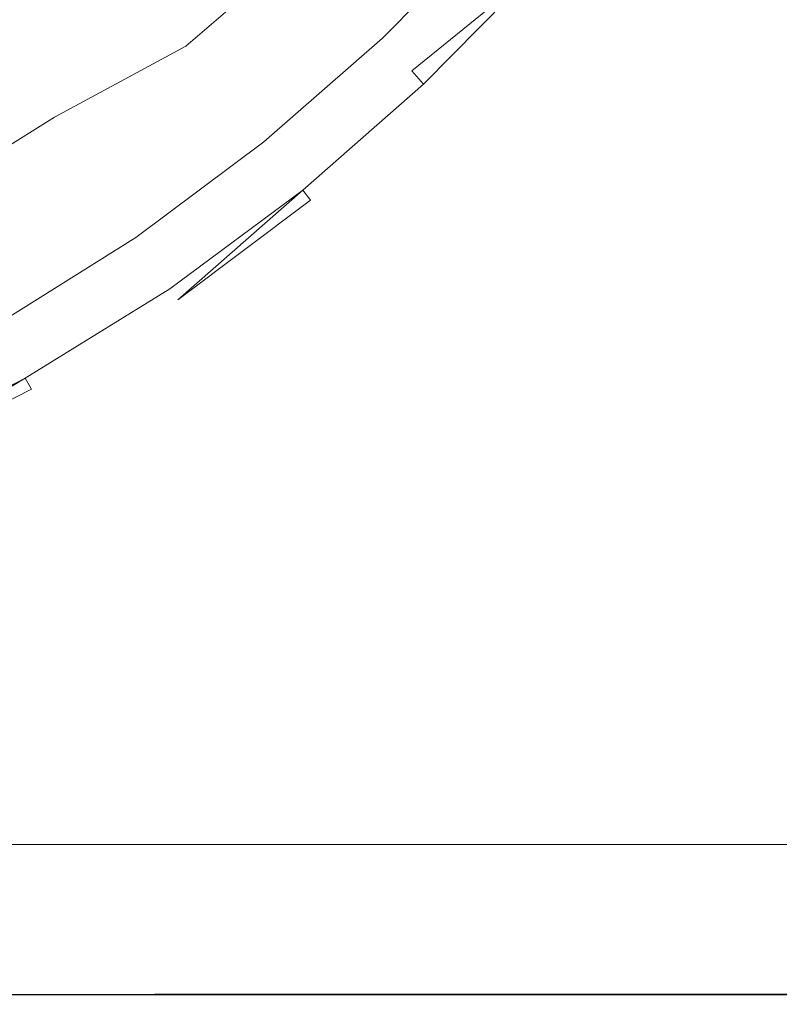
# Model space of a CAD drawing. Extents: x -800 to 800, y -352 to 353.
# Drawn here: x 630 to 726, y -352 to -228 of the extents above; entities that cross this region are included whole.
import ezdxf

# ---------------------------------------------------------------- set-up
doc = ezdxf.new("R2010")
doc.units = 0
doc.header["$LTSCALE"] = 500
doc.header["$MEASUREMENT"] = 0
doc.layers.add('SEKWANA', color=7, linetype='Continuous')

msp = doc.modelspace()

# ---------------------------------------------------------------- linework, layer by layer
at = {"layer": 'SEKWANA', "lineweight": 0}
for points, invisible_edges in [([(687.5, -214, 200.5), (671.6, -225.5, 201.1), (673.8, -227.8, 200), (687.5, -214, 200.5)], 15), ([(676, -230.1, 197.7), (687.5, -214, 200.5), (673.8, -227.8, 200), (676, -230.1, 197.7)], 15), ([(687.5, -214, 200.5), (676, -230.1, 197.7), (689.8, -216.1, 198.2), (687.5, -214, 200.5)], 13), ([(676, -230.1, 197.7), (692, -218.1, 195.2), (689.8, -216.1, 198.2), (676, -230.1, 197.7)], 13), ([(663.4, -217.1, 196.7), (648, -227.1, 192.9), (649.5, -229.1, 196.2), (663.4, -217.1, 196.7)], 15), ([(651.1, -231.1, 198.4), (663.4, -217.1, 196.7), (649.5, -229.1, 196.2), (651.1, -231.1, 198.4)], 15), ([(663.4, -217.1, 196.7), (651.1, -231.1, 198.4), (665.2, -219, 199), (663.4, -217.1, 196.7)], 13), ([(651.1, -231.1, 198.4), (667.2, -221, 200.6), (665.2, -219, 199), (651.1, -231.1, 198.4)], 15), ([(692, -218.1, 195.2), (676, -230.1, 197.7), (677.9, -232.2, 195), (692, -218.1, 195.2)], 15), ([(679.7, -234.2, 192.1), (692, -218.1, 195.2), (677.9, -232.2, 195), (679.7, -234.2, 192.1)], 15), ([(692, -218.1, 195.2), (679.7, -234.2, 192.1), (693.9, -219.9, 192.3), (692, -218.1, 195.2)], 11), ([(679.7, -234.2, 192.1), (695.5, -221.4, 189.8), (693.9, -219.9, 192.3), (679.7, -234.2, 192.1)], 12), ([(644.9, -221.6, 181.6), (628.6, -227.7, 172.5), (630.3, -232, 181.5), (644.9, -221.6, 181.6)], 15), ([(631.8, -235.4, 188), (644.9, -221.6, 181.6), (630.3, -232, 181.5), (631.8, -235.4, 188)], 15), ([(644.9, -221.6, 181.6), (631.8, -235.4, 188), (646.5, -224.7, 188.2), (644.9, -221.6, 181.6)], 15), ([(667.2, -221, 200.6), (651.1, -231.1, 198.4), (653, -233.4, 200), (667.2, -221, 200.6)], 15), ([(655, -235.8, 200.7), (667.2, -221, 200.6), (653, -233.4, 200), (655, -235.8, 200.7)], 15), ([(667.2, -221, 200.6), (655, -235.8, 200.7), (669.3, -223.2, 201.3), (667.2, -221, 200.6)], 15), ([(695.5, -221.4, 189.8), (679.7, -234.2, 192.1), (681.2, -235.9, 189.7), (695.5, -221.4, 189.8)], 9), ([(682.4, -237.1, 188.3), (695.5, -221.4, 189.8), (681.2, -235.9, 189.7), (682.4, -237.1, 188.3)], 15), ([(695.5, -221.4, 189.8), (682.4, -237.1, 188.3), (696.8, -222.6, 188.3), (695.5, -221.4, 189.8)], 11), ([(682.4, -237.1, 188.3), (698.5, -223.4, 187.5), (696.8, -222.6, 188.3), (682.4, -237.1, 188.3)], 15), ([(655, -235.8, 200.7), (671.6, -225.5, 201.1), (669.3, -223.2, 201.3), (655, -235.8, 200.7)], 15), ([(698.5, -223.4, 187.5), (682.4, -237.1, 188.3), (684.2, -238, 187.5), (698.5, -223.4, 187.5)], 15), ([(687.4, -238.7, 187.3), (698.5, -223.4, 187.5), (684.2, -238, 187.5), (687.4, -238.7, 187.3)], 15), ([(698.5, -223.4, 187.5), (687.4, -238.7, 187.3), (701.6, -224.1, 187.3), (698.5, -223.4, 187.5)], 15), ([(687.4, -238.7, 187.3), (707, -224.5, 187.3), (701.6, -224.1, 187.3), (687.4, -238.7, 187.3)], 15), ([(631.8, -235.4, 188), (648, -227.1, 192.9), (646.5, -224.7, 188.2), (631.8, -235.4, 188)], 15), ([(707, -224.5, 187.3), (687.4, -238.7, 187.3), (693.1, -239.1, 187.3), (707, -224.5, 187.3)], 15), ([(702.1, -239.4, 187.3), (707, -224.5, 187.3), (693.1, -239.1, 187.3), (702.1, -239.4, 187.3)], 15), ([(707, -224.5, 187.3), (702.1, -239.4, 187.3), (715.4, -224.8, 187.3), (707, -224.5, 187.3)], 15), ([(702.1, -239.4, 187.3), (725.9, -225, 187.3), (715.4, -224.8, 187.3), (702.1, -239.4, 187.3)], 15), ([(725.9, -225, 187.3), (702.1, -239.4, 187.3), (713.5, -239.6, 187.3), (725.9, -225, 187.3)], 15), ([(726.5, -239.6, 187.3), (725.9, -225, 187.3), (713.5, -239.6, 187.3), (726.5, -239.6, 187.3)], 15), ([(725.9, -225, 187.3), (726.5, -239.6, 187.3), (737.8, -225.1, 187.3), (725.9, -225, 187.3)], 15), ([(671.6, -225.5, 201.1), (655, -235.8, 200.7), (657, -238.3, 200.6), (671.6, -225.5, 201.1)], 15), ([(659.1, -240.8, 199.4), (671.6, -225.5, 201.1), (657, -238.3, 200.6), (659.1, -240.8, 199.4)], 15), ([(671.6, -225.5, 201.1), (659.1, -240.8, 199.4), (673.8, -227.8, 200), (671.6, -225.5, 201.1)], 15), ([(628.6, -227.7, 172.5), (614.5, -241.6, 181.3), (630.3, -232, 181.5), (628.6, -227.7, 172.5)], 15), ([(648, -227.1, 192.9), (631.8, -235.4, 188), (633.1, -238, 192.6), (648, -227.1, 192.9)], 15), ([(634.5, -240.1, 195.7), (648, -227.1, 192.9), (633.1, -238, 192.6), (634.5, -240.1, 195.7)], 15), ([(648, -227.1, 192.9), (634.5, -240.1, 195.7), (649.5, -229.1, 196.2), (648, -227.1, 192.9)], 15), ([(659.1, -240.8, 199.4), (676, -230.1, 197.7), (673.8, -227.8, 200), (659.1, -240.8, 199.4)], 15), ([(634.5, -240.1, 195.7), (651.1, -231.1, 198.4), (649.5, -229.1, 196.2), (634.5, -240.1, 195.7)], 14), ([(676, -230.1, 197.7), (659.1, -240.8, 199.4), (661, -243.2, 197.3), (676, -230.1, 197.7)], 11), ([(662.9, -245.5, 194.7), (676, -230.1, 197.7), (661, -243.2, 197.3), (662.9, -245.5, 194.7)], 15), ([(676, -230.1, 197.7), (662.9, -245.5, 194.7), (677.9, -232.2, 195), (676, -230.1, 197.7)], 15), ([(651.1, -231.1, 198.4), (634.5, -240.1, 195.7), (636, -242.2, 197.7), (651.1, -231.1, 198.4)], 15), ([(637.7, -244.6, 199.2), (651.1, -231.1, 198.4), (636, -242.2, 197.7), (637.7, -244.6, 199.2)], 15), ([(651.1, -231.1, 198.4), (637.7, -244.6, 199.2), (653, -233.4, 200), (651.1, -231.1, 198.4)], 15), ([(614.5, -241.6, 181.3), (631.8, -235.4, 188), (630.3, -232, 181.5), (614.5, -241.6, 181.3)], 15), ([(662.9, -245.5, 194.7), (679.7, -234.2, 192.1), (677.9, -232.2, 195), (662.9, -245.5, 194.7)], 15), ([(637.7, -244.6, 199.2), (655, -235.8, 200.7), (653, -233.4, 200), (637.7, -244.6, 199.2)], 15), ([(679.7, -234.2, 192.1), (662.9, -245.5, 194.7), (664.5, -247.6, 192), (679.7, -234.2, 192.1)], 15), ([(665.9, -249.3, 189.7), (679.7, -234.2, 192.1), (664.5, -247.6, 192), (665.9, -249.3, 189.7)], 15), ([(679.7, -234.2, 192.1), (665.9, -249.3, 189.7), (681.2, -235.9, 189.7), (679.7, -234.2, 192.1)], 13), ([(631.8, -235.4, 188), (614.5, -241.6, 181.3), (615.9, -245.1, 187.8), (631.8, -235.4, 188)], 15), ([(617.1, -247.9, 192.2), (631.8, -235.4, 188), (615.9, -245.1, 187.8), (617.1, -247.9, 192.2)], 15), ([(631.8, -235.4, 188), (617.1, -247.9, 192.2), (633.1, -238, 192.6), (631.8, -235.4, 188)], 15), ([(655, -235.8, 200.7), (637.7, -244.6, 199.2), (639.4, -247.3, 200), (655, -235.8, 200.7)], 15), ([(641.2, -250, 199.8), (655, -235.8, 200.7), (639.4, -247.3, 200), (641.2, -250, 199.8)], 15), ([(655, -235.8, 200.7), (641.2, -250, 199.8), (657, -238.3, 200.6), (655, -235.8, 200.7)], 15), ([(665.9, -249.3, 189.7), (682.4, -237.1, 188.3), (681.2, -235.9, 189.7), (665.9, -249.3, 189.7)], 15), ([(682.4, -237.1, 188.3), (665.9, -249.3, 189.7), (666.9, -250.6, 188.2), (682.4, -237.1, 188.3)], 15), ([(668.6, -251.7, 187.5), (682.4, -237.1, 188.3), (666.9, -250.6, 188.2), (668.6, -251.7, 187.5)], 15), ([(682.4, -237.1, 188.3), (668.6, -251.7, 187.5), (684.2, -238, 187.5), (682.4, -237.1, 188.3)], 15), ([(617.1, -247.9, 192.2), (634.5, -240.1, 195.7), (633.1, -238, 192.6), (617.1, -247.9, 192.2)], 15), ([(641.2, -250, 199.8), (659.1, -240.8, 199.4), (657, -238.3, 200.6), (641.2, -250, 199.8)], 15), ([(668.6, -251.7, 187.5), (687.4, -238.7, 187.3), (684.2, -238, 187.5), (668.6, -251.7, 187.5)], 15), ([(687.4, -238.7, 187.3), (668.6, -251.7, 187.5), (671.9, -252.5, 187.3), (687.4, -238.7, 187.3)], 15), ([(677.9, -253.1, 187.3), (687.4, -238.7, 187.3), (671.9, -252.5, 187.3), (677.9, -253.1, 187.3)], 15), ([(687.4, -238.7, 187.3), (677.9, -253.1, 187.3), (693.1, -239.1, 187.3), (687.4, -238.7, 187.3)], 15), ([(677.9, -253.1, 187.3), (702.1, -239.4, 187.3), (693.1, -239.1, 187.3), (677.9, -253.1, 187.3)], 15), ([(634.5, -240.1, 195.7), (617.1, -247.9, 192.2), (618.4, -250.1, 195.2), (634.5, -240.1, 195.7)], 15), ([(619.7, -252.3, 197.1), (634.5, -240.1, 195.7), (618.4, -250.1, 195.2), (619.7, -252.3, 197.1)], 9), ([(634.5, -240.1, 195.7), (619.7, -252.3, 197.1), (636, -242.2, 197.7), (634.5, -240.1, 195.7)], 15), ([(702.1, -239.4, 187.3), (677.9, -253.1, 187.3), (687.8, -253.2, 187.3), (702.1, -239.4, 187.3)], 15), ([(700.5, -253.1, 187.3), (702.1, -239.4, 187.3), (687.8, -253.2, 187.3), (700.5, -253.1, 187.3)], 15), ([(702.1, -239.4, 187.3), (700.5, -253.1, 187.3), (713.5, -239.6, 187.3), (702.1, -239.4, 187.3)], 15), ([(726.5, -239.6, 187.3), (700.5, -253.1, 187.3), (714.7, -253.2, 187.3), (726.5, -239.6, 187.3)], 15), ([(700.5, -253.1, 187.3), (726.5, -239.6, 187.3), (713.5, -239.6, 187.3), (700.5, -253.1, 187.3)], 15), ([(729.8, -253.4, 187.3), (726.5, -239.6, 187.3), (714.7, -253.2, 187.3), (729.8, -253.4, 187.3)], 15), ([(659.1, -240.8, 199.4), (641.2, -250, 199.8), (643.1, -252.7, 198.8), (659.1, -240.8, 199.4)], 15), ([(644.8, -255.3, 196.8), (659.1, -240.8, 199.4), (643.1, -252.7, 198.8), (644.8, -255.3, 196.8)], 15), ([(659.1, -240.8, 199.4), (644.8, -255.3, 196.8), (661, -243.2, 197.3), (659.1, -240.8, 199.4)], 15), ([(619.7, -252.3, 197.1), (637.7, -244.6, 199.2), (636, -242.2, 197.7), (619.7, -252.3, 197.1)], 15), ([(644.8, -255.3, 196.8), (662.9, -245.5, 194.7), (661, -243.2, 197.3), (644.8, -255.3, 196.8)], 11), ([(637.7, -244.6, 199.2), (619.7, -252.3, 197.1), (621.1, -254.9, 198.5), (637.7, -244.6, 199.2)], 15), ([(622.6, -257.7, 199.1), (637.7, -244.6, 199.2), (621.1, -254.9, 198.5), (622.6, -257.7, 199.1)], 15), ([(637.7, -244.6, 199.2), (622.6, -257.7, 199.1), (639.4, -247.3, 200), (637.7, -244.6, 199.2)], 15), ([(662.9, -245.5, 194.7), (644.8, -255.3, 196.8), (646.5, -257.7, 194.3), (662.9, -245.5, 194.7)], 15), ([(647.9, -259.9, 191.6), (662.9, -245.5, 194.7), (646.5, -257.7, 194.3), (647.9, -259.9, 191.6)], 15), ([(662.9, -245.5, 194.7), (647.9, -259.9, 191.6), (664.5, -247.6, 192), (662.9, -245.5, 194.7)], 15), ([(622.6, -257.7, 199.1), (641.2, -250, 199.8), (639.4, -247.3, 200), (622.6, -257.7, 199.1)], 15), ([(647.9, -259.9, 191.6), (665.9, -249.3, 189.7), (664.5, -247.6, 192), (647.9, -259.9, 191.6)], 15), ([(641.2, -250, 199.8), (622.6, -257.7, 199.1), (624.1, -260.6, 199), (641.2, -250, 199.8)], 15), ([(625.7, -263.5, 198.1), (641.2, -250, 199.8), (624.1, -260.6, 199), (625.7, -263.5, 198.1)], 15), ([(641.2, -250, 199.8), (625.7, -263.5, 198.1), (643.1, -252.7, 198.8), (641.2, -250, 199.8)], 15), ([(665.9, -249.3, 189.7), (647.9, -259.9, 191.6), (649.1, -261.8, 189.4), (665.9, -249.3, 189.7)], 11), ([(650.1, -263.2, 188.2), (665.9, -249.3, 189.7), (649.1, -261.8, 189.4), (650.1, -263.2, 188.2)], 14), ([(665.9, -249.3, 189.7), (650.1, -263.2, 188.2), (666.9, -250.6, 188.2), (665.9, -249.3, 189.7)], 11), ([(650.1, -263.2, 188.2), (668.6, -251.7, 187.5), (666.9, -250.6, 188.2), (650.1, -263.2, 188.2)], 11), ([(625.7, -263.5, 198.1), (644.8, -255.3, 196.8), (643.1, -252.7, 198.8), (625.7, -263.5, 198.1)], 15), ([(668.6, -251.7, 187.5), (650.1, -263.2, 188.2), (651.6, -264.4, 187.5), (668.6, -251.7, 187.5)], 15), ([(654.7, -265.9, 187.3), (668.6, -251.7, 187.5), (651.6, -264.4, 187.5), (654.7, -265.9, 187.3)], 15), ([(668.6, -251.7, 187.5), (654.7, -265.9, 187.3), (671.9, -252.5, 187.3), (668.6, -251.7, 187.5)], 15), ([(654.7, -265.9, 187.3), (677.9, -253.1, 187.3), (671.9, -252.5, 187.3), (654.7, -265.9, 187.3)], 15), ([(677.9, -253.1, 187.3), (654.7, -265.9, 187.3), (661.2, -266.8, 187.3), (677.9, -253.1, 187.3)], 15), ([(672.9, -266.3, 187.3), (677.9, -253.1, 187.3), (661.2, -266.8, 187.3), (672.9, -266.3, 187.3)], 15), ([(672.9, -266.3, 187.3), (700.5, -253.1, 187.3), (687.8, -253.2, 187.3), (672.9, -266.3, 187.3)], 15), ([(700.5, -253.1, 187.3), (672.9, -266.3, 187.3), (687.5, -265.7, 187.3), (700.5, -253.1, 187.3)], 15), ([(677.9, -253.1, 187.3), (672.9, -266.3, 187.3), (687.8, -253.2, 187.3), (677.9, -253.1, 187.3)], 15), ([(702.6, -265.9, 187.3), (700.5, -253.1, 187.3), (687.5, -265.7, 187.3), (702.6, -265.9, 187.3)], 15), ([(700.5, -253.1, 187.3), (702.6, -265.9, 187.3), (714.7, -253.2, 187.3), (700.5, -253.1, 187.3)], 15), ([(702.6, -265.9, 187.3), (729.8, -253.4, 187.3), (714.7, -253.2, 187.3), (702.6, -265.9, 187.3)], 15), ([(729.8, -253.4, 187.3), (702.6, -265.9, 187.3), (718.5, -266.5, 187.3), (729.8, -253.4, 187.3)], 15), ([(735.4, -267.2, 187.3), (729.8, -253.4, 187.3), (718.5, -266.5, 187.3), (735.4, -267.2, 187.3)], 15), ([(644.8, -255.3, 196.8), (625.7, -263.5, 198.1), (627.2, -266.3, 196.2), (644.8, -255.3, 196.8)], 11), ([(628.5, -268.9, 193.9), (644.8, -255.3, 196.8), (627.2, -266.3, 196.2), (628.5, -268.9, 193.9)], 15), ([(644.8, -255.3, 196.8), (628.5, -268.9, 193.9), (646.5, -257.7, 194.3), (644.8, -255.3, 196.8)], 15), ([(628.5, -268.9, 193.9), (647.9, -259.9, 191.6), (646.5, -257.7, 194.3), (628.5, -268.9, 193.9)], 15), ([(647.9, -259.9, 191.6), (628.5, -268.9, 193.9), (629.8, -271.2, 191.4), (647.9, -259.9, 191.6)], 15), ([(630.8, -273.1, 189.3), (647.9, -259.9, 191.6), (629.8, -271.2, 191.4), (630.8, -273.1, 189.3)], 15), ([(647.9, -259.9, 191.6), (630.8, -273.1, 189.3), (649.1, -261.8, 189.4), (647.9, -259.9, 191.6)], 13), ([(630.8, -273.1, 189.3), (650.1, -263.2, 188.2), (649.1, -261.8, 189.4), (630.8, -273.1, 189.3)], 15), ([(650.1, -263.2, 188.2), (630.8, -273.1, 189.3), (631.6, -274.5, 188.1), (650.1, -263.2, 188.2)], 15), ([(632.9, -276.1, 187.5), (650.1, -263.2, 188.2), (631.6, -274.5, 188.1), (632.9, -276.1, 187.5)], 15), ([(650.1, -263.2, 188.2), (632.9, -276.1, 187.5), (651.6, -264.4, 187.5), (650.1, -263.2, 188.2)], 15), ([(632.9, -276.1, 187.5), (654.7, -265.9, 187.3), (651.6, -264.4, 187.5), (632.9, -276.1, 187.5)], 15), ([(654.7, -265.9, 187.3), (632.9, -276.1, 187.5), (635.6, -278.3, 187.3), (654.7, -265.9, 187.3)], 15), ([(641, -282, 187.3), (654.7, -265.9, 187.3), (635.6, -278.3, 187.3), (641, -282, 187.3)], 15), ([(654.7, -265.9, 187.3), (641, -282, 187.3), (661.2, -266.8, 187.3), (654.7, -265.9, 187.3)], 15), ([(672.9, -266.3, 187.3), (641, -282, 187.3), (660.1, -278.5, 187.3), (672.9, -266.3, 187.3)], 15), ([(641, -282, 187.3), (672.9, -266.3, 187.3), (661.2, -266.8, 187.3), (641, -282, 187.3)], 15), ([(675.8, -277.1, 187.3), (672.9, -266.3, 187.3), (660.1, -278.5, 187.3), (675.8, -277.1, 187.3)], 15), ([(672.9, -266.3, 187.3), (675.8, -277.1, 187.3), (687.5, -265.7, 187.3), (672.9, -266.3, 187.3)], 15), ([(675.8, -277.1, 187.3), (702.6, -265.9, 187.3), (687.5, -265.7, 187.3), (675.8, -277.1, 187.3)], 15), ([(702.6, -265.9, 187.3), (675.8, -277.1, 187.3), (690.7, -277.5, 187.3), (702.6, -265.9, 187.3)], 15), ([(706.3, -279.1, 187.3), (702.6, -265.9, 187.3), (690.7, -277.5, 187.3), (706.3, -279.1, 187.3)], 15), ([(702.6, -265.9, 187.3), (706.3, -279.1, 187.3), (718.5, -266.5, 187.3), (702.6, -265.9, 187.3)], 15), ([(706.3, -279.1, 187.3), (735.4, -267.2, 187.3), (718.5, -266.5, 187.3), (706.3, -279.1, 187.3)], 15), ([(735.4, -267.2, 187.3), (706.3, -279.1, 187.3), (723.8, -280.9, 187.3), (735.4, -267.2, 187.3)], 15), ([(742.8, -282.3, 187.3), (735.4, -267.2, 187.3), (723.8, -280.9, 187.3), (742.8, -282.3, 187.3)], 15), ([(609.8, -281.4, 191), (630.8, -273.1, 189.3), (629.8, -271.2, 191.4), (609.8, -281.4, 191)], 15), ([(630.8, -273.1, 189.3), (609.8, -281.4, 191), (610.6, -283.4, 189.1), (630.8, -273.1, 189.3)], 11), ([(611.2, -284.8, 188.1), (630.8, -273.1, 189.3), (610.6, -283.4, 189.1), (611.2, -284.8, 188.1)], 14), ([(630.8, -273.1, 189.3), (611.2, -284.8, 188.1), (631.6, -274.5, 188.1), (630.8, -273.1, 189.3)], 9), ([(611.2, -284.8, 188.1), (632.9, -276.1, 187.5), (631.6, -274.5, 188.1), (611.2, -284.8, 188.1)], 15), ([(632.9, -276.1, 187.5), (611.2, -284.8, 188.1), (612.2, -286.5, 187.4), (632.9, -276.1, 187.5)], 15), ([(614.1, -289.3, 187.3), (632.9, -276.1, 187.5), (612.2, -286.5, 187.4), (614.1, -289.3, 187.3)], 15), ([(632.9, -276.1, 187.5), (614.1, -289.3, 187.3), (635.6, -278.3, 187.3), (632.9, -276.1, 187.5)], 15), ([(652.1, -289.3, 187.3), (675.8, -277.1, 187.3), (660.1, -278.5, 187.3), (652.1, -289.3, 187.3)], 15), ([(675.8, -277.1, 187.3), (652.1, -289.3, 187.3), (666.6, -287, 187.3), (675.8, -277.1, 187.3)], 15), ([(679.7, -288.1, 187.3), (675.8, -277.1, 187.3), (666.6, -287, 187.3), (679.7, -288.1, 187.3)], 15), ([(675.8, -277.1, 187.3), (679.7, -288.1, 187.3), (690.7, -277.5, 187.3), (675.8, -277.1, 187.3)], 15), ([(679.7, -288.1, 187.3), (706.3, -279.1, 187.3), (690.7, -277.5, 187.3), (679.7, -288.1, 187.3)], 15), ([(614.1, -289.3, 187.3), (641, -282, 187.3), (635.6, -278.3, 187.3), (614.1, -289.3, 187.3)], 15), ([(641, -282, 187.3), (652.1, -289.3, 187.3), (660.1, -278.5, 187.3), (641, -282, 187.3)], 15), ([(706.3, -279.1, 187.3), (679.7, -288.1, 187.3), (693.6, -291.3, 187.3), (706.3, -279.1, 187.3)], 15), ([(710.5, -295, 187.3), (706.3, -279.1, 187.3), (693.6, -291.3, 187.3), (710.5, -295, 187.3)], 15), ([(706.3, -279.1, 187.3), (710.5, -295, 187.3), (723.8, -280.9, 187.3), (706.3, -279.1, 187.3)], 15), ([(710.5, -295, 187.3), (742.8, -282.3, 187.3), (723.8, -280.9, 187.3), (710.5, -295, 187.3)], 15), ([(641, -282, 187.3), (614.1, -289.3, 187.3), (615.9, -294.3, 187.3), (641, -282, 187.3)], 15), ([(616.6, -303.1, 187.3), (641, -282, 187.3), (615.9, -294.3, 187.3), (616.6, -303.1, 187.3)], 15), ([(641, -282, 187.3), (616.6, -303.1, 187.3), (635.6, -294.6, 187.3), (641, -282, 187.3)], 15), ([(652.1, -289.3, 187.3), (641, -282, 187.3), (635.6, -294.6, 187.3), (652.1, -289.3, 187.3)], 15), ([(742.8, -282.3, 187.3), (710.5, -295, 187.3), (730.5, -297.8, 187.3), (742.8, -282.3, 187.3)], 15), ([(652.1, -289.3, 187.3), (661.5, -294.1, 187.3), (666.6, -287, 187.3), (652.1, -289.3, 187.3)], 15), ([(661.5, -294.1, 187.3), (679.7, -288.1, 187.3), (666.6, -287, 187.3), (661.5, -294.1, 187.3)], 15), ([(679.7, -288.1, 187.3), (661.5, -294.1, 187.3), (668.4, -297.1, 187.3), (679.7, -288.1, 187.3)], 15), ([(679.8, -301.5, 187.3), (679.7, -288.1, 187.3), (668.4, -297.1, 187.3), (679.8, -301.5, 187.3)], 15), ([(679.7, -288.1, 187.3), (679.8, -301.5, 187.3), (693.6, -291.3, 187.3), (679.7, -288.1, 187.3)], 15), ([(636.1, -303.7, 187.3), (652.1, -289.3, 187.3), (635.6, -294.6, 187.3), (636.1, -303.7, 187.3)], 15), ([(652.1, -289.3, 187.3), (636.1, -303.7, 187.3), (650.2, -297.8, 187.3), (652.1, -289.3, 187.3)], 15), ([(661.5, -294.1, 187.3), (652.1, -289.3, 187.3), (650.2, -297.8, 187.3), (661.5, -294.1, 187.3)], 15), ([(679.8, -301.5, 187.3), (710.5, -295, 187.3), (693.6, -291.3, 187.3), (679.8, -301.5, 187.3)], 15), ([(616.6, -303.1, 187.3), (636.1, -303.7, 187.3), (635.6, -294.6, 187.3), (616.6, -303.1, 187.3)], 15), ([(655.8, -303.4, 187.3), (661.5, -294.1, 187.3), (650.2, -297.8, 187.3), (655.8, -303.4, 187.3)], 15), ([(661.5, -294.1, 187.3), (655.8, -303.4, 187.3), (668.4, -297.1, 187.3), (661.5, -294.1, 187.3)], 15), ([(710.5, -295, 187.3), (679.8, -301.5, 187.3), (693.9, -307, 187.3), (710.5, -295, 187.3)], 15), ([(713.2, -314.7, 187.3), (710.5, -295, 187.3), (693.9, -307, 187.3), (713.2, -314.7, 187.3)], 15), ([(710.5, -295, 187.3), (713.2, -314.7, 187.3), (730.5, -297.8, 187.3), (710.5, -295, 187.3)], 15), ([(655.8, -303.4, 187.3), (679.8, -301.5, 187.3), (668.4, -297.1, 187.3), (655.8, -303.4, 187.3)], 15), ([(636.1, -303.7, 187.3), (655.8, -303.4, 187.3), (650.2, -297.8, 187.3), (636.1, -303.7, 187.3)], 15), ([(713.2, -314.7, 187.3), (754.1, -298.5, 187.3), (730.5, -297.8, 187.3), (713.2, -314.7, 187.3)], 15), ([(754.1, -298.5, 187.3), (713.2, -314.7, 187.3), (747.2, -314, 187.3), (754.1, -298.5, 187.3)], 15), ([(679.8, -301.5, 187.3), (655.8, -303.4, 187.3), (664.6, -308.1, 187.3), (679.8, -301.5, 187.3)], 15), ([(672.7, -314.3, 187.3), (679.8, -301.5, 187.3), (664.6, -308.1, 187.3), (672.7, -314.3, 187.3)], 15), ([(679.8, -301.5, 187.3), (672.7, -314.3, 187.3), (693.9, -307, 187.3), (679.8, -301.5, 187.3)], 15), ([(636.1, -303.7, 187.3), (616.6, -303.1, 187.3), (620.8, -311.7, 187.3), (636.1, -303.7, 187.3)], 15), ([(633, -316.5, 187.3), (636.1, -303.7, 187.3), (620.8, -311.7, 187.3), (633, -316.5, 187.3)], 15), ([(636.1, -303.7, 187.3), (633, -316.5, 187.3), (643.4, -309.1, 187.3), (636.1, -303.7, 187.3)], 15), ([(655.8, -303.4, 187.3), (636.1, -303.7, 187.3), (643.4, -309.1, 187.3), (655.8, -303.4, 187.3)], 15), ([(652.7, -311.6, 187.3), (655.8, -303.4, 187.3), (643.4, -309.1, 187.3), (652.7, -311.6, 187.3)], 15), ([(655.8, -303.4, 187.3), (652.7, -311.6, 187.3), (664.6, -308.1, 187.3), (655.8, -303.4, 187.3)], 15), ([(672.7, -314.3, 187.3), (713.2, -314.7, 187.3), (693.9, -307, 187.3), (672.7, -314.3, 187.3)], 15), ([(652.7, -311.6, 187.3), (672.7, -314.3, 187.3), (664.6, -308.1, 187.3), (652.7, -311.6, 187.3)], 15), ([(633, -316.5, 187.3), (652.7, -311.6, 187.3), (643.4, -309.1, 187.3), (633, -316.5, 187.3)], 15), ([(600.7, -322.1, 187.3), (633, -316.5, 187.3), (620.8, -311.7, 187.3), (600.7, -322.1, 187.3)], 15), ([(652.7, -311.6, 187.3), (633, -316.5, 187.3), (651, -317.5, 187.3), (652.7, -311.6, 187.3)], 15), ([(672.7, -314.3, 187.3), (652.7, -311.6, 187.3), (651, -317.5, 187.3), (672.7, -314.3, 187.3)], 15), ([(672.7, -314.3, 187.3), (649.6, -325.4, 187.3), (678.5, -322.2, 187.3), (672.7, -314.3, 187.3)], 15), ([(649.6, -325.4, 187.3), (672.7, -314.3, 187.3), (651, -317.5, 187.3), (649.6, -325.4, 187.3)], 15), ([(713.2, -314.7, 187.3), (672.7, -314.3, 187.3), (678.5, -322.2, 187.3), (713.2, -314.7, 187.3)], 15), ([(680.5, -331.7, 187.3), (713.2, -314.7, 187.3), (678.5, -322.2, 187.3), (680.5, -331.7, 187.3)], 15), ([(713.2, -314.7, 187.3), (680.5, -331.7, 187.3), (713.8, -328.9, 187.3), (713.2, -314.7, 187.3)], 15), ([(713.2, -314.7, 187.3), (745.3, -327.7, 187.3), (747.2, -314, 187.3), (713.2, -314.7, 187.3)], 15), ([(745.3, -327.7, 187.3), (713.2, -314.7, 187.3), (713.8, -328.9, 187.3), (745.3, -327.7, 187.3)], 15), ([(633, -316.5, 187.3), (600.7, -322.1, 187.3), (625.3, -325, 187.3), (633, -316.5, 187.3)], 15), ([(649.6, -325.4, 187.3), (633, -316.5, 187.3), (625.3, -325, 187.3), (649.6, -325.4, 187.3)], 15), ([(633, -316.5, 187.3), (649.6, -325.4, 187.3), (651, -317.5, 187.3), (633, -316.5, 187.3)], 15), ([(649.6, -325.4, 187.3), (680.5, -331.7, 187.3), (678.5, -322.2, 187.3), (649.6, -325.4, 187.3)], 15), ([(621.3, -333.9, 187.3), (649.6, -325.4, 187.3), (625.3, -325, 187.3), (621.3, -333.9, 187.3)], 15), ([(649.6, -325.4, 187.3), (621.3, -333.9, 187.3), (648.6, -334.1, 187.3), (649.6, -325.4, 187.3)], 15), ([(680.5, -331.7, 187.3), (649.6, -325.4, 187.3), (648.6, -334.1, 187.3), (680.5, -331.7, 187.3)], 15), ([(714.4, -339.1, 187.3), (745.3, -327.7, 187.3), (713.8, -328.9, 187.3), (714.4, -339.1, 187.3)], 15), ([(745.3, -327.7, 187.3), (714.4, -339.1, 187.3), (745.7, -338.5, 187.3), (745.3, -327.7, 187.3)], 15), ([(680.5, -331.7, 187.3), (714.4, -339.1, 187.3), (713.8, -328.9, 187.3), (680.5, -331.7, 187.3)], 15), ([(643.5, -332.1, 148.2), (616.9, -337.1, 148.2), (616.5, -332.1, 148.2), (643.5, -332.1, 148.2)], 11), ([(616.9, -337.1, 148.2), (643.5, -332.1, 148.2), (644.4, -337.1, 148.2), (616.9, -337.1, 148.2)], 15), ([(675.1, -337.1, 148.2), (643.5, -332.1, 148.2), (673.3, -332.1, 148.2), (675.1, -337.1, 148.2)], 13), ([(643.5, -332.1, 148.2), (675.1, -337.1, 148.2), (644.4, -337.1, 148.2), (643.5, -332.1, 148.2)], 15), ([(680.5, -331.7, 187.3), (647.9, -341.6, 187.3), (680.6, -340.4, 187.3), (680.5, -331.7, 187.3)], 15), ([(647.9, -341.6, 187.3), (680.5, -331.7, 187.3), (648.6, -334.1, 187.3), (647.9, -341.6, 187.3)], 15), ([(703.1, -332.1, 148.2), (675.1, -337.1, 148.2), (673.3, -332.1, 148.2), (703.1, -332.1, 148.2)], 11), ([(675.1, -337.1, 148.2), (703.1, -332.1, 148.2), (706.1, -337.1, 148.2), (675.1, -337.1, 148.2)], 15), ([(714.4, -339.1, 187.3), (680.5, -331.7, 187.3), (680.6, -340.4, 187.3), (714.4, -339.1, 187.3)], 15), ([(734.2, -337.1, 148.2), (703.1, -332.1, 148.2), (730.2, -332.1, 148.2), (734.2, -337.1, 148.2)], 13), ([(703.1, -332.1, 148.2), (734.2, -337.1, 148.2), (706.1, -337.1, 148.2), (703.1, -332.1, 148.2)], 15), ([(647.9, -341.6, 187.3), (621.3, -333.9, 187.3), (619.6, -341.6, 187.3), (647.9, -341.6, 187.3)], 15), ([(621.3, -333.9, 187.3), (647.9, -341.6, 187.3), (648.6, -334.1, 187.3), (621.3, -333.9, 187.3)], 15), ([(616.9, -337.1, 148.2), (645.3, -341.9, 148.2), (617.2, -341.9, 148.2), (616.9, -337.1, 148.2)], 15), ([(645.3, -341.9, 148.2), (616.9, -337.1, 148.2), (644.4, -337.1, 148.2), (645.3, -341.9, 148.2)], 15), ([(675.1, -337.1, 148.2), (645.3, -341.9, 148.2), (644.4, -337.1, 148.2), (675.1, -337.1, 148.2)], 15), ([(645.3, -341.9, 148.2), (675.1, -337.1, 148.2), (676.9, -341.9, 148.2), (645.3, -341.9, 148.2)], 15), ([(675.1, -337.1, 148.2), (708.8, -341.9, 148.2), (676.9, -341.9, 148.2), (675.1, -337.1, 148.2)], 15), ([(708.8, -341.9, 148.2), (675.1, -337.1, 148.2), (706.1, -337.1, 148.2), (708.8, -341.9, 148.2)], 15), ([(734.2, -337.1, 148.2), (708.8, -341.9, 148.2), (706.1, -337.1, 148.2), (734.2, -337.1, 148.2)], 15), ([(708.8, -341.9, 148.2), (734.2, -337.1, 148.2), (737.9, -341.9, 148.2), (708.8, -341.9, 148.2)], 15), ([(714.4, -339.1, 187.3), (746, -345.4, 187.3), (745.7, -338.5, 187.3), (714.4, -339.1, 187.3)], 15), ([(680.7, -346.2, 187.3), (714.4, -339.1, 187.3), (680.6, -340.4, 187.3), (680.7, -346.2, 187.3)], 15), ([(714.4, -339.1, 187.3), (680.7, -346.2, 187.3), (714.7, -345.6, 187.3), (714.4, -339.1, 187.3)], 15), ([(746, -345.4, 187.3), (714.4, -339.1, 187.3), (714.7, -345.6, 187.3), (746, -345.4, 187.3)], 15), ([(647.9, -341.6, 187.3), (680.7, -346.2, 187.3), (680.6, -340.4, 187.3), (647.9, -341.6, 187.3)], 15), ([(645.3, -341.9, 148.2), (617.5, -346, 148.5), (617.2, -341.9, 148.2), (645.3, -341.9, 148.2)], 15), ([(617.5, -346, 148.5), (645.3, -341.9, 148.2), (646.1, -346, 148.5), (617.5, -346, 148.5)], 15), ([(618.6, -346.6, 187.3), (647.9, -341.6, 187.3), (619.6, -341.6, 187.3), (618.6, -346.6, 187.3)], 15), ([(647.9, -341.6, 187.3), (618.6, -346.6, 187.3), (647.5, -346.7, 187.3), (647.9, -341.6, 187.3)], 15), ([(678.4, -346, 148.5), (645.3, -341.9, 148.2), (676.9, -341.9, 148.2), (678.4, -346, 148.5)], 15), ([(645.3, -341.9, 148.2), (678.4, -346, 148.5), (646.1, -346, 148.5), (645.3, -341.9, 148.2)], 15), ([(680.7, -346.2, 187.3), (647.9, -341.6, 187.3), (647.5, -346.7, 187.3), (680.7, -346.2, 187.3)], 15), ([(708.8, -341.9, 148.2), (678.4, -346, 148.5), (676.9, -341.9, 148.2), (708.8, -341.9, 148.2)], 15), ([(678.4, -346, 148.5), (708.8, -341.9, 148.2), (711.2, -346, 148.5), (678.4, -346, 148.5)], 15), ([(741.2, -346, 148.5), (708.8, -341.9, 148.2), (737.9, -341.9, 148.2), (741.2, -346, 148.5)], 15), ([(708.8, -341.9, 148.2), (741.2, -346, 148.5), (711.2, -346, 148.5), (708.8, -341.9, 148.2)], 15), ([(617.5, -346, 148.5), (646.7, -349.2, 149), (617.7, -349.2, 149), (617.5, -346, 148.5)], 15), ([(646.7, -349.2, 149), (617.5, -346, 148.5), (646.1, -346, 148.5), (646.7, -349.2, 149)], 15), ([(678.4, -346, 148.5), (646.7, -349.2, 149), (646.1, -346, 148.5), (678.4, -346, 148.5)], 15), ([(646.7, -349.2, 149), (678.4, -346, 148.5), (679.6, -349.2, 149), (646.7, -349.2, 149)], 15), ([(680.7, -346.2, 187.3), (647.3, -349.6, 187.2), (680.7, -349.4, 187.2), (680.7, -346.2, 187.3)], 15), ([(647.3, -349.6, 187.2), (680.7, -346.2, 187.3), (647.5, -346.7, 187.3), (647.3, -349.6, 187.2)], 15), ([(678.4, -346, 148.5), (713.1, -349.2, 149), (679.6, -349.2, 149), (678.4, -346, 148.5)], 15), ([(713.1, -349.2, 149), (678.4, -346, 148.5), (711.2, -346, 148.5), (713.1, -349.2, 149)], 15), ([(680.7, -346.2, 187.3), (714.9, -349.3, 187.2), (714.7, -345.6, 187.3), (680.7, -346.2, 187.3)], 15), ([(714.9, -349.3, 187.2), (680.7, -346.2, 187.3), (680.7, -349.4, 187.2), (714.9, -349.3, 187.2)], 15), ([(741.2, -346, 148.5), (713.1, -349.2, 149), (711.2, -346, 148.5), (741.2, -346, 148.5)], 15), ([(713.1, -349.2, 149), (741.2, -346, 148.5), (743.7, -349.2, 149), (713.1, -349.2, 149)], 15), ([(714.9, -349.3, 187.2), (746, -345.4, 187.3), (714.7, -345.6, 187.3), (714.9, -349.3, 187.2)], 15), ([(746, -345.4, 187.3), (714.9, -349.3, 187.2), (746.2, -349.2, 187.2), (746, -345.4, 187.3)], 15), ([(647.3, -349.6, 187.2), (618.6, -346.6, 187.3), (618, -349.6, 187.2), (647.3, -349.6, 187.2)], 15), ([(618.6, -346.6, 187.3), (647.3, -349.6, 187.2), (647.5, -346.7, 187.3), (618.6, -346.6, 187.3)], 15), ([(646.7, -349.2, 149), (617.8, -351.1, 149.7), (617.7, -349.2, 149), (646.7, -349.2, 149)], 15), ([(617.8, -351.1, 149.7), (646.7, -349.2, 149), (647, -351.1, 149.7), (617.8, -351.1, 149.7)], 11), ([(617.9, -351.1, 187), (647.3, -349.6, 187.2), (618, -349.6, 187.2), (617.9, -351.1, 187)], 15), ([(647.3, -349.6, 187.2), (617.9, -351.1, 187), (647.2, -351, 187), (647.3, -349.6, 187.2)], 15), ([(680.3, -351.1, 149.7), (646.7, -349.2, 149), (679.6, -349.2, 149), (680.3, -351.1, 149.7)], 15), ([(646.7, -349.2, 149), (680.3, -351.1, 149.7), (647, -351.1, 149.7), (646.7, -349.2, 149)], 13), ([(680.7, -351, 187), (647.3, -349.6, 187.2), (647.2, -351, 187), (680.7, -351, 187)], 15), ([(647.3, -349.6, 187.2), (680.7, -351, 187), (680.7, -349.4, 187.2), (647.3, -349.6, 187.2)], 15), ([(713.1, -349.2, 149), (680.3, -351.1, 149.7), (679.6, -349.2, 149), (713.1, -349.2, 149)], 15), ([(680.3, -351.1, 149.7), (713.1, -349.2, 149), (714.2, -351.1, 149.7), (680.3, -351.1, 149.7)], 11), ([(680.7, -351, 187), (714.9, -349.3, 187.2), (680.7, -349.4, 187.2), (680.7, -351, 187)], 15), ([(714.9, -349.3, 187.2), (680.7, -351, 187), (714.9, -351, 187), (714.9, -349.3, 187.2)], 15), ([(745.2, -351.1, 149.7), (713.1, -349.2, 149), (743.7, -349.2, 149), (745.2, -351.1, 149.7)], 15), ([(713.1, -349.2, 149), (745.2, -351.1, 149.7), (714.2, -351.1, 149.7), (713.1, -349.2, 149)], 15), ([(714.9, -349.3, 187.2), (746.2, -351, 187), (746.2, -349.2, 187.2), (714.9, -349.3, 187.2)], 15), ([(746.2, -351, 187), (714.9, -349.3, 187.2), (714.9, -351, 187), (746.2, -351, 187)], 11), ([(617.8, -351.1, 149.7), (647.2, -352, 151.2), (617.9, -352, 151.2), (617.8, -351.1, 149.7)], 15), ([(647.2, -352, 151.2), (617.8, -351.1, 149.7), (647, -351.1, 149.7), (647.2, -352, 151.2)], 15), ([(617.9, -351.1, 187), (647.2, -351.7, 186.5), (647.2, -351, 187), (617.9, -351.1, 187)], 11), ([(647.2, -351.7, 186.5), (617.9, -351.1, 187), (617.9, -351.7, 186.5), (647.2, -351.7, 186.5)], 15), ([(680.3, -351.1, 149.7), (647.2, -352, 151.2), (647, -351.1, 149.7), (680.3, -351.1, 149.7)], 15), ([(680.7, -351, 187), (647.2, -351.7, 186.5), (680.7, -351.7, 186.5), (680.7, -351, 187)], 15), ([(647.2, -351.7, 186.5), (680.7, -351, 187), (647.2, -351, 187), (647.2, -351.7, 186.5)], 13), ([(647.2, -352, 151.2), (680.3, -351.1, 149.7), (680.6, -352, 151.2), (647.2, -352, 151.2)], 15), ([(680.3, -351.1, 149.7), (714.7, -352, 151.2), (680.6, -352, 151.2), (680.3, -351.1, 149.7)], 15), ([(714.7, -352, 151.2), (680.3, -351.1, 149.7), (714.2, -351.1, 149.7), (714.7, -352, 151.2)], 15), ([(680.7, -351, 187), (714.9, -351.7, 186.5), (714.9, -351, 187), (680.7, -351, 187)], 11), ([(714.9, -351.7, 186.5), (680.7, -351, 187), (680.7, -351.7, 186.5), (714.9, -351.7, 186.5)], 15), ([(745.2, -351.1, 149.7), (714.7, -352, 151.2), (714.2, -351.1, 149.7), (745.2, -351.1, 149.7)], 11), ([(714.7, -352, 151.2), (745.2, -351.1, 149.7), (746, -352, 151.2), (714.7, -352, 151.2)], 15), ([(746.2, -351, 187), (714.9, -351.7, 186.5), (746.2, -351.7, 186.5), (746.2, -351, 187)], 15), ([(714.9, -351.7, 186.5), (746.2, -351, 187), (714.9, -351, 187), (714.9, -351.7, 186.5)], 15), ([(617.9, -352.1, 185.8), (647.2, -351.7, 186.5), (617.9, -351.7, 186.5), (617.9, -352.1, 185.8)], 15), ([(647.2, -351.7, 186.5), (617.9, -352.1, 185.8), (647.2, -352.1, 185.8), (647.2, -351.7, 186.5)], 15), ([(617.9, -352.3, 153.4), (647.2, -352, 151.2), (647.2, -352.3, 153.4), (617.9, -352.3, 153.4)], 15), ([(647.2, -352, 151.2), (617.9, -352.3, 153.4), (617.9, -352, 151.2), (647.2, -352, 151.2)], 15), ([(617.9, -352.1, 185.8), (647.2, -352.3, 184.4), (647.2, -352.1, 185.8), (617.9, -352.1, 185.8)], 15), ([(647.2, -352.3, 184.4), (617.9, -352.1, 185.8), (617.9, -352.3, 184.4), (647.2, -352.3, 184.4)], 15), ([(617.9, -352.3, 182.1), (647.2, -352.3, 178.6), (647.2, -352.3, 182.1), (617.9, -352.3, 182.1)], 15), ([(647.2, -352.3, 178.6), (617.9, -352.3, 182.1), (617.9, -352.3, 178.6), (647.2, -352.3, 178.6)], 15), ([(617.9, -352.3, 182.1), (647.2, -352.3, 184.4), (617.9, -352.3, 184.4), (617.9, -352.3, 182.1)], 15), ([(647.2, -352.3, 184.4), (617.9, -352.3, 182.1), (647.2, -352.3, 182.1), (647.2, -352.3, 184.4)], 15), ([(617.9, -352.3, 173.6), (647.2, -352.3, 178.6), (617.9, -352.3, 178.6), (617.9, -352.3, 173.6)], 15), ([(647.2, -352.3, 178.6), (617.9, -352.3, 173.6), (647.2, -352.3, 173.6), (647.2, -352.3, 178.6)], 15), ([(617.9, -352.3, 173.6), (647.2, -352.3, 167.8), (647.2, -352.3, 173.6), (617.9, -352.3, 173.6)], 15), ([(647.2, -352.3, 167.8), (617.9, -352.3, 173.6), (617.9, -352.3, 167.8), (647.2, -352.3, 167.8)], 15), ([(617.9, -352.3, 162), (647.2, -352.3, 157), (647.2, -352.3, 162), (617.9, -352.3, 162)], 15), ([(647.2, -352.3, 157), (617.9, -352.3, 162), (617.9, -352.3, 157), (647.2, -352.3, 157)], 15), ([(617.9, -352.3, 162), (647.2, -352.3, 167.8), (617.9, -352.3, 167.8), (617.9, -352.3, 162)], 15), ([(647.2, -352.3, 167.8), (617.9, -352.3, 162), (647.2, -352.3, 162), (647.2, -352.3, 167.8)], 15), ([(617.9, -352.3, 153.4), (647.2, -352.3, 157), (617.9, -352.3, 157), (617.9, -352.3, 153.4)], 15), ([(647.2, -352.3, 157), (617.9, -352.3, 153.4), (647.2, -352.3, 153.4), (647.2, -352.3, 157)], 15), ([(680.7, -352.1, 185.8), (647.2, -351.7, 186.5), (647.2, -352.1, 185.8), (680.7, -352.1, 185.8)], 15), ([(647.2, -351.7, 186.5), (680.7, -352.1, 185.8), (680.7, -351.7, 186.5), (647.2, -351.7, 186.5)], 15), ([(680.7, -352.3, 153.4), (647.2, -352, 151.2), (680.6, -352, 151.2), (680.7, -352.3, 153.4)], 15), ([(647.2, -352, 151.2), (680.7, -352.3, 153.4), (647.2, -352.3, 153.4), (647.2, -352, 151.2)], 15), ([(680.7, -352.1, 185.8), (647.2, -352.3, 184.4), (680.7, -352.3, 184.4), (680.7, -352.1, 185.8)], 15), ([(647.2, -352.3, 184.4), (680.7, -352.1, 185.8), (647.2, -352.1, 185.8), (647.2, -352.3, 184.4)], 15), ([(680.7, -352.3, 182.1), (647.2, -352.3, 178.6), (680.7, -352.3, 178.6), (680.7, -352.3, 182.1)], 15), ([(647.2, -352.3, 178.6), (680.7, -352.3, 182.1), (647.2, -352.3, 182.1), (647.2, -352.3, 178.6)], 15), ([(680.7, -352.3, 182.1), (647.2, -352.3, 184.4), (647.2, -352.3, 182.1), (680.7, -352.3, 182.1)], 15), ([(647.2, -352.3, 184.4), (680.7, -352.3, 182.1), (680.7, -352.3, 184.4), (647.2, -352.3, 184.4)], 15), ([(680.7, -352.3, 173.6), (647.2, -352.3, 178.6), (647.2, -352.3, 173.6), (680.7, -352.3, 173.6)], 15), ([(647.2, -352.3, 178.6), (680.7, -352.3, 173.6), (680.7, -352.3, 178.6), (647.2, -352.3, 178.6)], 15), ([(680.7, -352.3, 173.6), (647.2, -352.3, 167.8), (680.7, -352.3, 167.8), (680.7, -352.3, 173.6)], 15), ([(647.2, -352.3, 167.8), (680.7, -352.3, 173.6), (647.2, -352.3, 173.6), (647.2, -352.3, 167.8)], 15), ([(680.7, -352.3, 162), (647.2, -352.3, 157), (680.7, -352.3, 157), (680.7, -352.3, 162)], 15), ([(647.2, -352.3, 157), (680.7, -352.3, 162), (647.2, -352.3, 162), (647.2, -352.3, 157)], 15), ([(680.7, -352.3, 162), (647.2, -352.3, 167.8), (647.2, -352.3, 162), (680.7, -352.3, 162)], 15), ([(647.2, -352.3, 167.8), (680.7, -352.3, 162), (680.7, -352.3, 167.8), (647.2, -352.3, 167.8)], 15), ([(680.7, -352.3, 153.4), (647.2, -352.3, 157), (647.2, -352.3, 153.4), (680.7, -352.3, 153.4)], 15), ([(647.2, -352.3, 157), (680.7, -352.3, 153.4), (680.7, -352.3, 157), (647.2, -352.3, 157)], 15), ([(714.7, -352, 151.2), (680.7, -352.3, 153.4), (680.6, -352, 151.2), (714.7, -352, 151.2)], 15), ([(680.7, -352.1, 185.8), (714.9, -351.7, 186.5), (680.7, -351.7, 186.5), (680.7, -352.1, 185.8)], 15), ([(714.9, -351.7, 186.5), (680.7, -352.1, 185.8), (714.9, -352.1, 185.8), (714.9, -351.7, 186.5)], 15), ([(680.7, -352.3, 153.4), (714.7, -352, 151.2), (714.9, -352.3, 153.4), (680.7, -352.3, 153.4)], 15), ([(680.7, -352.1, 185.8), (714.9, -352.3, 184.4), (714.9, -352.1, 185.8), (680.7, -352.1, 185.8)], 15), ([(714.9, -352.3, 184.4), (680.7, -352.1, 185.8), (680.7, -352.3, 184.4), (714.9, -352.3, 184.4)], 15), ([(680.7, -352.3, 182.1), (714.9, -352.3, 178.6), (714.9, -352.3, 182.1), (680.7, -352.3, 182.1)], 15), ([(714.9, -352.3, 178.6), (680.7, -352.3, 182.1), (680.7, -352.3, 178.6), (714.9, -352.3, 178.6)], 15), ([(680.7, -352.3, 182.1), (714.9, -352.3, 184.4), (680.7, -352.3, 184.4), (680.7, -352.3, 182.1)], 15), ([(714.9, -352.3, 184.4), (680.7, -352.3, 182.1), (714.9, -352.3, 182.1), (714.9, -352.3, 184.4)], 15), ([(680.7, -352.3, 173.6), (714.9, -352.3, 167.8), (714.9, -352.3, 173.6), (680.7, -352.3, 173.6)], 15), ([(714.9, -352.3, 167.8), (680.7, -352.3, 173.6), (680.7, -352.3, 167.8), (714.9, -352.3, 167.8)], 15), ([(680.7, -352.3, 173.6), (714.9, -352.3, 178.6), (680.7, -352.3, 178.6), (680.7, -352.3, 173.6)], 15), ([(714.9, -352.3, 178.6), (680.7, -352.3, 173.6), (714.9, -352.3, 173.6), (714.9, -352.3, 178.6)], 15), ([(680.7, -352.3, 162), (714.9, -352.3, 157), (714.9, -352.3, 162), (680.7, -352.3, 162)], 15), ([(714.9, -352.3, 157), (680.7, -352.3, 162), (680.7, -352.3, 157), (714.9, -352.3, 157)], 15), ([(680.7, -352.3, 162), (714.9, -352.3, 167.8), (680.7, -352.3, 167.8), (680.7, -352.3, 162)], 15), ([(714.9, -352.3, 167.8), (680.7, -352.3, 162), (714.9, -352.3, 162), (714.9, -352.3, 167.8)], 15), ([(680.7, -352.3, 153.4), (714.9, -352.3, 157), (680.7, -352.3, 157), (680.7, -352.3, 153.4)], 15), ([(714.9, -352.3, 157), (680.7, -352.3, 153.4), (714.9, -352.3, 153.4), (714.9, -352.3, 157)], 15), ([(746.2, -352.3, 153.4), (714.7, -352, 151.2), (746, -352, 151.2), (746.2, -352.3, 153.4)], 15), ([(714.7, -352, 151.2), (746.2, -352.3, 153.4), (714.9, -352.3, 153.4), (714.7, -352, 151.2)], 15), ([(746.2, -352.1, 185.8), (714.9, -351.7, 186.5), (714.9, -352.1, 185.8), (746.2, -352.1, 185.8)], 15), ([(714.9, -351.7, 186.5), (746.2, -352.1, 185.8), (746.2, -351.7, 186.5), (714.9, -351.7, 186.5)], 15), ([(746.2, -352.1, 185.8), (714.9, -352.3, 184.4), (746.2, -352.3, 184.4), (746.2, -352.1, 185.8)], 15), ([(714.9, -352.3, 184.4), (746.2, -352.1, 185.8), (714.9, -352.1, 185.8), (714.9, -352.3, 184.4)], 15), ([(746.2, -352.3, 182.1), (714.9, -352.3, 184.4), (714.9, -352.3, 182.1), (746.2, -352.3, 182.1)], 15), ([(714.9, -352.3, 184.4), (746.2, -352.3, 182.1), (746.2, -352.3, 184.4), (714.9, -352.3, 184.4)], 15), ([(746.2, -352.3, 182.1), (714.9, -352.3, 178.6), (746.2, -352.3, 178.6), (746.2, -352.3, 182.1)], 15), ([(714.9, -352.3, 178.6), (746.2, -352.3, 182.1), (714.9, -352.3, 182.1), (714.9, -352.3, 178.6)], 15), ([(746.2, -352.3, 173.6), (714.9, -352.3, 178.6), (714.9, -352.3, 173.6), (746.2, -352.3, 173.6)], 15), ([(714.9, -352.3, 178.6), (746.2, -352.3, 173.6), (746.2, -352.3, 178.6), (714.9, -352.3, 178.6)], 15), ([(746.2, -352.3, 173.6), (714.9, -352.3, 167.8), (746.2, -352.3, 167.8), (746.2, -352.3, 173.6)], 15), ([(714.9, -352.3, 167.8), (746.2, -352.3, 173.6), (714.9, -352.3, 173.6), (714.9, -352.3, 167.8)], 15), ([(746.2, -352.3, 162), (714.9, -352.3, 167.8), (714.9, -352.3, 162), (746.2, -352.3, 162)], 15), ([(714.9, -352.3, 167.8), (746.2, -352.3, 162), (746.2, -352.3, 167.8), (714.9, -352.3, 167.8)], 15), ([(746.2, -352.3, 162), (714.9, -352.3, 157), (746.2, -352.3, 157), (746.2, -352.3, 162)], 15), ([(714.9, -352.3, 157), (746.2, -352.3, 162), (714.9, -352.3, 162), (714.9, -352.3, 157)], 15), ([(746.2, -352.3, 153.4), (714.9, -352.3, 157), (714.9, -352.3, 153.4), (746.2, -352.3, 153.4)], 15), ([(714.9, -352.3, 157), (746.2, -352.3, 153.4), (746.2, -352.3, 157), (714.9, -352.3, 157)], 15)]:
    msp.add_3dface(points, dxfattribs=dict(at, invisible_edges=invisible_edges))

doc.saveas('drawing.dxf')
